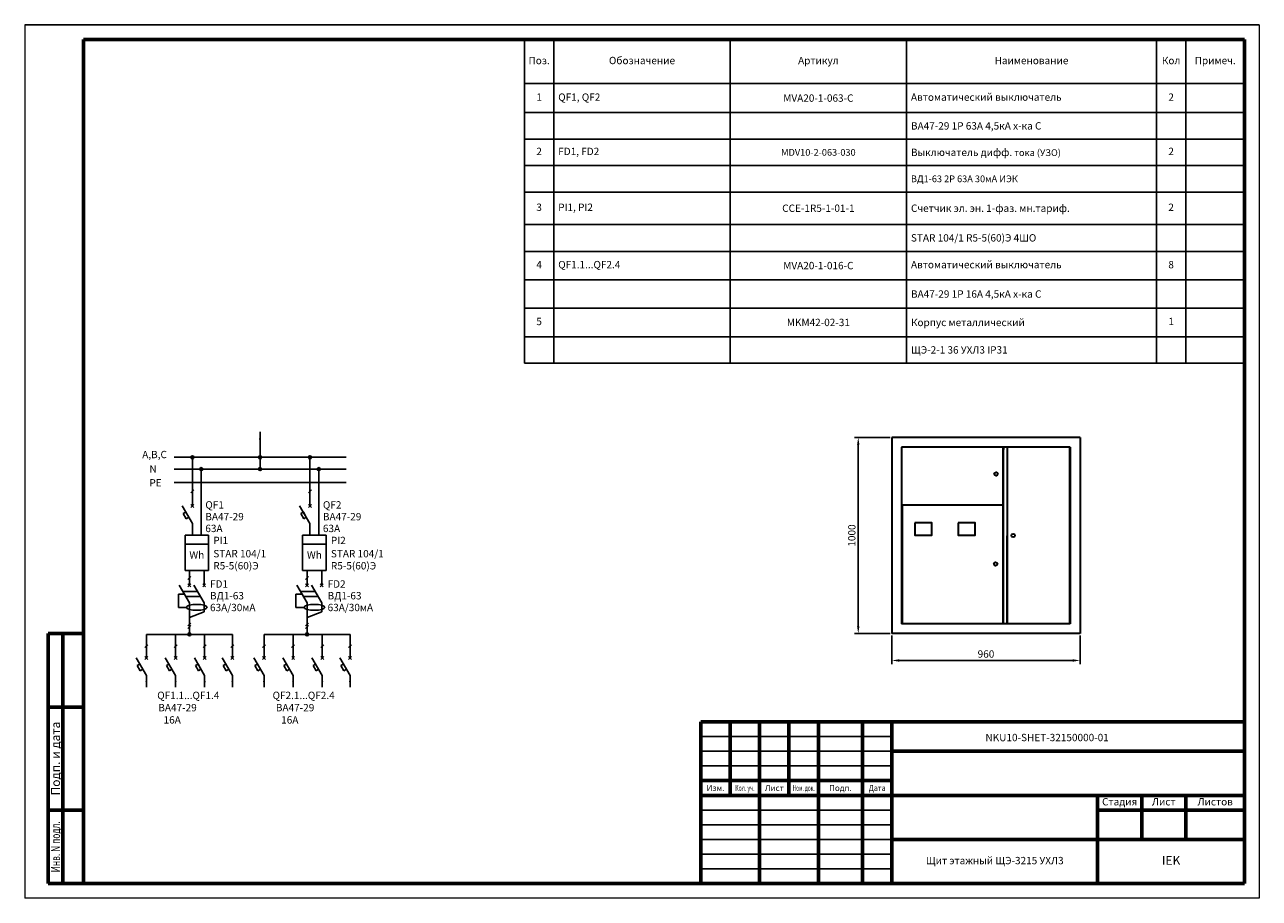
# Model space of a CAD drawing. Units: millimetres. Extents: x 0 to 420, y 0 to 297.
import ezdxf
from ezdxf.enums import TextEntityAlignment as Align

# ---------------------------------------------------------------- set-up
doc = ezdxf.new("R2010")
doc.units = ezdxf.units.MM
doc.linetypes.add('HIDDEN', pattern=[0.375, 0.25, -0.125])
doc.layers.add('layer 1', color=7, linetype='Continuous')
doc.layers.add('Штамп', color=7, linetype='Continuous', lineweight=18)
doc.layers.add('Электрические линии', color=7, linetype='Continuous', lineweight=25)
doc.styles.add('GOST 2.304', font='CS_Gost2304.shx', dxfattribs={"oblique": 15, "height": 2.5})
doc.styles.get("Standard").update_dxf_attribs({"font": 'arial.ttf'})
doc.dimstyles.new('ISO-25', dxfattribs={"dimtxt": 2.5, "dimasz": 2.5, "dimexe": 1.25, "dimexo": 0.625, "dimtad": 1, "dimdec": 0, "dimlfac": 15, "dimtxsty": 'GOST 2.304', "dimcen": 2.5, "dimadec": 0, "dimazin": 0, "dimtfac": 1, "dimtdec": 0, "dimtmove": 0, "dimatfit": 3, "dimfxl": 0, "dimarcsym": 0})

# ---------------------------------------------------------------- blocks, each defined once
blk = doc.blocks.new('*D10')
at = {"color": 0, "lineweight": -2}
for p, q in [((294.38, 156.67), (282.32, 156.67)), ((283.57, 154.17), (283.57, 92.5)), ((294.38, 90), (282.32, 90))]:
    blk.add_line(p, q, dxfattribs=at)
at = {"color": 0}
for points in [[(283.15, 154.17), (283.98, 154.17), (283.57, 156.67)], [(283.15, 92.5), (283.98, 92.5), (283.57, 90)]]:
    blk.add_solid(points, dxfattribs=at)
at = {"layer": 'DEFPOINTS', "color": 0}
for p in [(295, 156.67), (283.57, 90), (295, 90)]:
    blk.add_point(p, dxfattribs=at)
at = {"color": 0, "insert": (281.69, 123.33), "char_height": 2.5, "attachment_point": 5, "rotation": 90, "style": 'GOST 2.304'}
blk.add_mtext('1000', dxfattribs=at)
blk = doc.blocks.new('*D11')
at = {"color": 0, "lineweight": -2}
for p, q in [((295, 89.38), (295, 79.61)), ((359.03, 89.38), (359.03, 79.61)), ((297.5, 80.86), (356.53, 80.86))]:
    blk.add_line(p, q, dxfattribs=at)
at = {"color": 0}
for points in [[(297.5, 81.27), (297.5, 80.44), (295, 80.86)], [(356.53, 81.27), (356.53, 80.44), (359.03, 80.86)]]:
    blk.add_solid(points, dxfattribs=at)
at = {"layer": 'DEFPOINTS', "color": 0}
for p in [(295, 90), (359.03, 90), (359.03, 80.86)]:
    blk.add_point(p, dxfattribs=at)
at = {"color": 0, "insert": (327.02, 82.73), "char_height": 2.5, "attachment_point": 5, "style": 'GOST 2.304'}
blk.add_mtext('960', dxfattribs=at)
blk = doc.blocks.new('*T12')
at = {"color": 0, "linetype": 'ByBlock', "lineweight": -2}
for p, q in [((0, 0), (245, 0)), ((0, 0), (0, -110.06)), ((10, 0), (10, -110.06)), ((70, 0), (70, -110.06)), ((130, 0), (130, -110.06)), ((215, 0), (215, -110.06)), ((225, 0), (225, -110.06)), ((245, 0), (245, -110.06)), ((0, -15), (245, -15)), ((0, -24.9), (245, -24.9)), ((0, -33.9), (245, -33.9)), ((0, -42.9), (245, -42.9)), ((0, -51.9), (245, -51.9)), ((0, -62.88), (245, -62.88)), ((0, -72.06), (245, -72.06)), ((0, -81.72), (245, -81.72)), ((0, -91.39), (245, -91.39)), ((0, -101.06), (245, -101.06)), ((0, -110.06), (245, -110.06))]:
    blk.add_line(p, q, dxfattribs=at)
at = {"color": 0, "char_height": 2.5, "style": 'GOST 2.304'}
for s, insert, width, attachment_point in [('Поз.', (5, -7.5), 7, 5), ('Обозначение', (40, -7.5), 57, 5), ('Артикул', (100, -7.5), 57, 5), ('Наименование', (172.5, -7.5), 82, 5), ('Кол', (220, -7.5), 7, 5), ('Примеч.', (235, -7.5), 17, 5), ('1', (5, -19.95), 7, 5), ('QF1, QF2', (11.5, -19.95), 57, 4), ('{\\C256;MVA20-1-063-C}', (100, -19.95), 57, 5), ('Автоматический выключатель ', (131.5, -19.95), 82, 4), ('2', (220, -19.95), 7, 5), ('{\\C256;ВА47-29 1Р 63А 4,5кА х-ка С}', (131.5, -29.4), 82, 4), ('2', (5, -38.4), 7, 5), ('FD1, FD2', (11.5, -38.4), 57, 4), ('{\\H0.91667x;\\C256;MDV10-2-063-030}', (100, -38.4), 57, 5), ('Выключатель дифф.{\\H0.91667x;\\C256; тока (УЗО)}', (131.5, -38.4), 82, 4), ('2', (220, -38.4), 7, 5), ('{\\H0.91667x;\\C256;ВД1-63 2Р 63А 30мА ИЭК}', (131.5, -47.4), 82, 4), ('3', (5, -57.39), 7, 5), ('PI1, PI2', (11.5, -57.39), 57, 4), ('{\\C256;CCE-1R5-1-01-1}', (100, -57.39), 57, 5), ('{\\C256;Счетчик эл. эн. 1-фаз. мн.тариф. }', (131.5, -57.39), 82, 4), ('2', (220, -57.39), 7, 5), ('{\\C256;STAR 104/1 R5-5(60)Э 4ШО}', (131.5, -67.47), 82, 4), ('4', (5, -76.89), 7, 5), ('QF1.1...QF2.4', (11.5, -76.89), 57, 4), ('{\\C256;MVA20-1-016-C}', (100, -76.89), 57, 5), ('Автоматический выключатель ', (131.5, -76.89), 82, 4), ('8', (220, -76.89), 7, 5), ('{\\C256;ВА47-29 1Р 16А 4,5кА х-ка С}', (131.5, -86.56), 82, 4), ('5', (5, -96.22), 7, 5), ('{\\C256;MKM42-02-31  }', (100, -96.22), 57, 5), ('{\\C256;Корпус металлический }', (131.5, -96.22), 82, 4), ('1', (220, -96.22), 7, 5), ('{\\C256;ЩЭ-2-1 36 УХЛ3 IP31}', (131.5, -105.56), 82, 4)]:
    blk.add_mtext(s, dxfattribs=dict(at, insert=insert, width=width, attachment_point=attachment_point))
blk = doc.blocks.new('вык.авт')
for p, q in [((0, -4), (0, 0)), ((0, -8), (0, -4)), ((-3.51, -8), (0, -14)), ((-0.5, -8.5), (0.5, -7.5)), ((-0.5, -7.5), (0.5, -8.5)), ((-0.5, -8.5), (0.5, -7.5)), ((-2.26, -10.14), (-3.12, -10.64)), ((-3.12, -10.64), (-2.11, -12.37)), ((-1.25, -11.86), (-2.26, -10.14)), ((-2.11, -12.37), (-1.25, -11.86)), ((0, -14), (0, -18))]:
    blk.add_line(p, q)
blk = doc.blocks.new('счетчик')
for p, q in [((-4, -20), (-4, -8)), ((-4, -8), (-4, -10)), ((-4, -8), (-4, -11)), ((-4, -8), (4, -8)), ((4, -8), (4, -20)), ((-4, -11), (4, -11)), ((4, -20), (-4, -20))]:
    blk.add_line(p, q)
at = {"insert": (0, -15), "char_height": 2.5, "width": 8, "attachment_point": 5, "style": 'GOST 2.304'}
blk.add_mtext('Wh', dxfattribs=at)
at = {"oblique": 10}
for tag, p in [('ПРИМЕЧАНИЕ', (5.61, -6.05)), ('ПОЗИЦИЯ', (5.61, -11)), ('МАРКА', (15.11, -15.18)), ('НОМ_ЗНАЧЕНИЕ', (5.61, -20.05))]:
    blk.add_attdef(tag, p, '', height=3, dxfattribs=at)
blk = doc.blocks.new('АД')
at = {"ltscale": 100}
for p, q in [((-1472.99, 314.26), (-1472.99, 319.25)), ((-1467.99, 314.26), (-1467.99, 319.25)), ((-1475.25, 312.12), (-1470.25, 312.12)), ((-1471.5, 314.26), (-1467.99, 308.26)), ((-1474.25, 310.39), (-1469.24, 310.4)), ((-1472.99, 308.25), (-1472.99, 303.26)), ((-1467.99, 308.26), (-1467.99, 305.26)), ((-1467.99, 305.26), (-1472.99, 303.26))]:
    blk.add_line(p, q, dxfattribs=at)
for p, q in [((-1472.99, 314.26), (-1472.99, 318.26)), ((-1476.77, 306.75), (-1476.77, 311.25)), ((-1474.76, 311.25), (-1476.77, 311.25)), ((-1472.99, 308.25), (-1476.5, 314.25)), ((-1473.49, 314.76), (-1472.49, 313.76)), ((-1472.49, 314.76), (-1473.49, 313.76)), ((-1468.49, 314.76), (-1467.49, 313.76)), ((-1467.49, 314.76), (-1468.49, 313.76)), ((-1473.99, 306.75), (-1476.77, 306.75)), ((-1472.99, 308.25), (-1472.99, 301.25))]:
    blk.add_line(p, q)
blk.add_ellipse((-1470.49, 306.75), major_axis=(-3.5, 0), ratio=0.285714)
at = {"oblique": 10}
for tag, p in [('ПРИМЕЧАНИЕ', (-1465.99, 318.51)), ('ПОЗИЦИЯ', (-1465.99, 314.01)), ('МАРКА', (-1455.99, 309.51)), ('НОМ_ЗНАЧЕНИЕ', (-1465.99, 305.01))]:
    blk.add_attdef(tag, p, '', height=3, dxfattribs=at)

msp = doc.modelspace()

# ---------------------------------------------------------------- hatches: boundary and pattern name
h = msp.add_hatch(color=256)
edge = h.paths.add_edge_path()
edge.add_arc((57.052, 149.927), 0.5, 0, 360)
h = msp.add_hatch(color=256)
edge = h.paths.add_edge_path()
edge.add_arc((80.052, 149.927), 0.5, 0, 360)
h = msp.add_hatch(color=256)
edge = h.paths.add_edge_path()
edge.add_arc((97.052, 149.927), 0.5, 0, 360)
h = msp.add_hatch(color=256)
edge = h.paths.add_edge_path()
edge.add_arc((60.052, 145.927), 0.5, 0, 360)
h = msp.add_hatch(color=256)
edge = h.paths.add_edge_path()
edge.add_arc((80.052, 145.927), 0.5, 0, 360)
h = msp.add_hatch(color=256)
edge = h.paths.add_edge_path()
edge.add_arc((100.052, 145.927), 0.5, 0, 360)
h = msp.add_hatch(color=256)
edge = h.paths.add_edge_path()
edge.add_arc((56.052, 89.735), 0.5, 0, 360)
h = msp.add_hatch(color=256)
edge = h.paths.add_edge_path()
edge.add_arc((96.052, 89.735), 0.5, 0, 360)

# ---------------------------------------------------------------- linework, layer by layer
at = {"ltscale": 100}
msp.add_line((420, 297), (0, 297), dxfattribs=at)
msp.add_line((80.052, 145.927), (80.052, 158.531))
msp.add_line((80.052, 145.927), (80.052, 158.531))
for points in [[(109.308, 149.927), (50.796, 149.927)], [(57.052, 149.927), (57.052, 141.41)], [(97.052, 149.927), (97.052, 141.41)], [(109.308, 145.927), (50.796, 145.927)], [(60.052, 145.927), (60.052, 123.41)], [(100.052, 145.927), (100.052, 123.41)], [(109.308, 141.41), (50.796, 141.41)], [(56.054, 111.41), (56.052, 106.418)], [(96.054, 111.41), (96.052, 106.418)], [(70.68, 89.735), (41.424, 89.735)], [(110.68, 89.735), (81.424, 89.735)]]:
    msp.add_lwpolyline(points, dxfattribs=at)
for points in [[(56.551, 137.901), (57.549, 138.894)], [(96.551, 137.901), (97.549, 138.894)], [(55.55, 108.414), (56.549, 109.407)], [(55.55, 108.414), (56.549, 109.407)], [(95.55, 108.414), (96.549, 109.407)], [(95.55, 108.414), (96.549, 109.407)], [(55.551, 92.578), (56.549, 93.571)], [(55.553, 92.58), (56.551, 93.573)], [(55.553, 91.773), (56.551, 92.766)], [(55.553, 91.773), (56.551, 92.766)], [(56.052, 96.418), (56.052, 89.735)], [(95.551, 92.578), (96.549, 93.571)], [(95.553, 92.58), (96.551, 93.573)], [(95.553, 91.773), (96.551, 92.766)], [(95.553, 91.773), (96.551, 92.766)], [(96.052, 96.418), (96.052, 89.735)], [(40.921, 85.235), (41.92, 86.227)], [(50.821, 85.235), (51.82, 86.227)], [(60.721, 85.235), (61.72, 86.227)], [(70.177, 85.235), (71.176, 86.227)], [(80.921, 85.235), (81.92, 86.227)], [(90.821, 85.235), (91.82, 86.227)], [(100.721, 85.235), (101.72, 86.227)], [(110.177, 85.235), (111.176, 86.227)]]:
    msp.add_lwpolyline(points)
for centre in [(57.052, 149.927), (80.052, 149.927), (97.052, 149.927), (60.052, 145.927), (80.052, 145.927), (100.052, 145.927), (56.052, 89.735), (96.052, 89.735)]:
    msp.add_circle(centre, 0.5)
for points in [[(79.692, 156.389), (80.412, 156.389), (80.052, 154.229)], [(79.692, 156.389), (80.412, 156.389), (80.052, 154.229)], [(41.064, 73.895), (41.784, 73.895), (41.424, 71.735)], [(50.964, 73.895), (51.684, 73.895), (51.324, 71.735)], [(60.864, 73.895), (61.584, 73.895), (61.224, 71.735)], [(70.32, 73.895), (71.04, 73.895), (70.68, 71.735)], [(81.064, 73.895), (81.784, 73.895), (81.424, 71.735)], [(90.964, 73.895), (91.684, 73.895), (91.324, 71.735)], [(100.864, 73.895), (101.584, 73.895), (101.224, 71.735)], [(110.32, 73.895), (111.04, 73.895), (110.68, 71.735)]]:
    msp.add_solid(points)
at = {"layer": 'layer 1', "color": 0, "lineweight": 30}
for points in [[(359.031, 156.666), (359.031, 156.666), (295, 156.666), (295, 156.666)], [(295, 156.666), (295, 156.666), (295, 90), (295, 90)], [(358.931, 156.666), (358.931, 156.666), (358.931, 156.666), (358.931, 156.666)], [(358.931, 156.666), (358.931, 156.666), (358.931, 156.666), (358.931, 156.666)], [(359.031, 156.666), (359.031, 156.666), (359.031, 90), (359.031, 90)], [(355.602, 153.332), (355.602, 153.332), (298.33, 153.332), (298.33, 153.332)], [(298.33, 153.332), (298.33, 153.332), (298.33, 93.332), (298.33, 93.332)], [(332.827, 153.126), (332.827, 153.126), (332.827, 153.126), (332.827, 153.126)], [(332.827, 133.932), (332.827, 133.932), (332.827, 153.126), (332.827, 153.126)], [(332.96, 153.332), (332.96, 153.332), (332.96, 153.332), (332.96, 153.332)], [(332.96, 135.122), (332.96, 135.122), (332.96, 153.332), (332.96, 153.332)], [(332.96, 153.259), (332.96, 153.259), (332.96, 153.259), (332.96, 153.259)], [(332.96, 153.259), (332.96, 153.259), (332.96, 152.592), (332.96, 152.592)], [(332.96, 153.126), (332.96, 153.126), (332.96, 153.126), (332.96, 153.126)], [(332.96, 135.327), (332.96, 135.327), (332.96, 153.126), (332.96, 153.126)], [(334.225, 93.332), (334.225, 93.332), (334.291, 153.332), (334.291, 153.332)], [(334.291, 153.332), (334.291, 153.332), (334.291, 153.332), (334.291, 153.332)], [(334.358, 153.126), (334.358, 153.126), (334.358, 153.126), (334.358, 153.126)], [(334.358, 93.467), (334.358, 93.467), (334.358, 153.126), (334.358, 153.126)], [(355.469, 153.126), (355.469, 153.126), (355.469, 153.126), (355.469, 153.126)], [(355.469, 153.126), (355.469, 153.126), (355.469, 93.467), (355.469, 93.467)], [(355.602, 153.332), (355.602, 153.332), (355.602, 153.332), (355.602, 153.332)], [(355.602, 153.332), (355.602, 153.332), (355.602, 153.332), (355.602, 153.332)], [(355.602, 153.332), (355.602, 153.332), (355.602, 93.332), (355.602, 93.332)], [(332.96, 135.327), (332.96, 135.327), (332.96, 135.327), (332.96, 135.327)], [(332.96, 135.327), (332.96, 135.327), (332.96, 135.327), (332.96, 135.327)], [(332.96, 135.122), (332.96, 135.122), (332.96, 135.122), (332.96, 135.122)], [(332.96, 93.332), (332.96, 93.332), (332.96, 135.122), (332.96, 135.122)], [(298.463, 133.799), (298.463, 133.799), (332.827, 133.799), (332.827, 133.799)], [(298.463, 133.799), (298.463, 133.799), (298.463, 93.467), (298.463, 93.467)], [(332.827, 133.799), (332.827, 133.799), (332.827, 133.799), (332.827, 133.799)], [(332.827, 93.467), (332.827, 93.467), (332.827, 133.799), (332.827, 133.799)], [(355.602, 93.332), (355.602, 93.332), (298.33, 93.332), (298.33, 93.332)], [(332.96, 93.989), (332.96, 93.989), (332.96, 93.989), (332.96, 93.989)], [(332.96, 93.332), (332.96, 93.332), (332.96, 93.989), (332.96, 93.989)], [(334.225, 93.332), (334.225, 93.332), (332.96, 93.332), (332.96, 93.332)], [(334.225, 93.332), (334.225, 93.332), (334.225, 93.332), (334.225, 93.332)], [(355.602, 93.332), (355.602, 93.332), (355.602, 93.332), (355.602, 93.332)], [(359.031, 90), (359.031, 90), (295, 90), (295, 90)], [(358.931, 90), (358.931, 90), (358.931, 90), (358.931, 90)]]:
    msp.add_open_spline(points, degree=3, dxfattribs=at)
for points, knots in [([(331.028, 144.226), (331.028, 144.558), (330.76, 144.827), (330.429, 144.827), (330.429, 144.827), (330.098, 144.827), (329.829, 144.558), (329.829, 144.226), (329.829, 144.226), (329.829, 143.896), (330.098, 143.626), (330.429, 143.626), (330.429, 143.626), (330.76, 143.627), (331.028, 143.895), (331.028, 144.226), (331.028, 144.226), (331.028, 144.226), (331.028, 144.226), (331.028, 144.226)], [0, 0, 0, 0, 0.2, 0.2, 0.2, 0.2, 0.4, 0.4, 0.4, 0.4, 0.6, 0.6, 0.6, 0.6, 0.8, 0.8, 0.8, 0.8, 1, 1, 1, 1]), ([(302.811, 127.623), (302.811, 127.623), (308.55, 127.623), (308.55, 127.623), (308.55, 127.623), (308.55, 127.623), (308.55, 123.44), (308.55, 123.44), (308.55, 123.44), (308.55, 123.44), (302.811, 123.44), (302.811, 123.44), (302.811, 123.44), (302.811, 123.44), (302.811, 127.623), (302.811, 127.623)], [0, 0, 0, 0, 0.25, 0.25, 0.25, 0.25, 0.5, 0.5, 0.5, 0.5, 0.75, 0.75, 0.75, 0.75, 1, 1, 1, 1]), ([(317.595, 127.623), (317.595, 127.623), (323.334, 127.623), (323.334, 127.623), (323.334, 127.623), (323.334, 127.623), (323.334, 123.44), (323.334, 123.44), (323.334, 123.44), (323.334, 123.44), (317.595, 123.44), (317.595, 123.44), (317.595, 123.44), (317.595, 123.44), (317.595, 127.623), (317.595, 127.623)], [0, 0, 0, 0, 0.25, 0.25, 0.25, 0.25, 0.5, 0.5, 0.5, 0.5, 0.75, 0.75, 0.75, 0.75, 1, 1, 1, 1]), ([(336.889, 123.333), (336.889, 123.664), (336.62, 123.933), (336.289, 123.933), (336.289, 123.933), (335.959, 123.933), (335.69, 123.664), (335.69, 123.333), (335.69, 123.333), (335.69, 123.001), (335.958, 122.732), (336.289, 122.732), (336.289, 122.732), (336.62, 122.732), (336.889, 123.001), (336.889, 123.333), (336.889, 123.333), (336.889, 123.333), (336.889, 123.333), (336.889, 123.333)], [0, 0, 0, 0, 0.2, 0.2, 0.2, 0.2, 0.4, 0.4, 0.4, 0.4, 0.6, 0.6, 0.6, 0.6, 0.8, 0.8, 0.8, 0.8, 1, 1, 1, 1]), ([(330.895, 113.632), (330.895, 113.964), (330.627, 114.233), (330.295, 114.233), (330.295, 114.233), (329.965, 114.233), (329.696, 113.964), (329.696, 113.632), (329.696, 113.632), (329.696, 113.302), (329.965, 113.033), (330.295, 113.033), (330.295, 113.033), (330.627, 113.033), (330.895, 113.302), (330.895, 113.632), (330.895, 113.632), (330.895, 113.632), (330.895, 113.632), (330.895, 113.632)], [0, 0, 0, 0, 0.2, 0.2, 0.2, 0.2, 0.4, 0.4, 0.4, 0.4, 0.6, 0.6, 0.6, 0.6, 0.8, 0.8, 0.8, 0.8, 1, 1, 1, 1])]:
    msp.add_open_spline(points, degree=3, knots=knots, dxfattribs=at)
at = {"layer": 'Штамп', "ltscale": 0.083333}
for p, q in [((0, 297), (420, 297)), ((293.543, 297), (0, 297)), ((0, 297), (0, 0)), ((420, 297), (420, 0)), ((420, 0), (0, 0))]:
    msp.add_line(p, q, dxfattribs=at)
at = {"layer": 'Штамп', "lineweight": 60, "ltscale": 0.083333}
for p, q in [((415, 292), (20, 292)), ((20, 292), (20, 5)), ((415, 5), (415, 292)), ((8, 5), (412.907, 5))]:
    msp.add_line(p, q, dxfattribs=at)
at = {"layer": 'Штамп', "linetype": 'Continuous', "lineweight": 60}
for p, q in [((8, 90), (20, 90)), ((8, 5), (8, 90)), ((13, 5), (13, 90)), ((8, 65), (20, 65)), ((8, 30), (20, 30)), ((20, 5), (8, 5))]:
    msp.add_line(p, q, dxfattribs=at)
at = {"layer": 'Штамп', "linetype": 'Continuous', "lineweight": 60, "ltscale": 0.5}
for p, q in [((230, 5), (230, 60)), ((230, 60), (415, 60)), ((240, 60), (240, 35)), ((250, 60), (250, 5)), ((260, 60), (260, 35)), ((270, 60), (270, 5)), ((285, 60), (285, 5)), ((295, 5), (295, 59.99)), ((415, 5), (415, 60)), ((295, 50), (415, 50)), ((230, 40), (295, 40)), ((230, 35), (415, 35)), ((365, 35), (365, 5)), ((365, 5), (365, 35)), ((380, 35), (380, 20)), ((395, 35), (395, 20)), ((365, 30), (415, 30)), ((295, 20), (415, 20)), ((230, 5), (415, 5))]:
    msp.add_line(p, q, dxfattribs=at)
at = {"layer": 'Штамп', "linetype": 'Continuous', "lineweight": 25, "ltscale": 0.5}
for p, q in [((230, 55), (295, 55)), ((230, 50), (295, 50)), ((230, 45), (295, 45)), ((230, 30), (295, 30)), ((230, 25), (295, 25)), ((230, 20), (295, 20)), ((230, 15), (295, 15)), ((230, 10), (295, 10))]:
    msp.add_line(p, q, dxfattribs=at)
at = {"layer": 'Штамп', "ltscale": 0.5}
for p, q in [((365, 35), (415, 35)), ((415, 35), (415, 18.889))]:
    msp.add_line(p, q, dxfattribs=at)

# ---------------------------------------------------------------- block references
for name, p in [('*T12', (170, 292)), ('вык.авт', (41.424, 89.735)), ('вык.авт', (51.324, 89.735)), ('вык.авт', (61.224, 89.735)), ('вык.авт', (70.68, 89.735)), ('вык.авт', (81.424, 89.735)), ('вык.авт', (91.324, 89.735)), ('вык.авт', (101.224, 89.735)), ('вык.авт', (110.68, 89.735))]:
    msp.add_blockref(name, p)
at = {"ltscale": 100}
ref = msp.add_blockref('вык.авт', (57.052, 141.41), dxfattribs=at)
ref.add_attrib('МАРКА', 'ВА47-29', (61.452, 128.497), dxfattribs={"height": 2.5, "style": 'GOST 2.304', "oblique": 15})
ref.add_attrib('ПОЗИЦИЯ', 'QF1', (61.452, 132.495), dxfattribs={"height": 2.5, "style": 'GOST 2.304', "oblique": 15})
ref.add_attrib('НОМ_ЗНАЧЕНИЕ', '63A', (61.452, 124.495), dxfattribs={"height": 2.5, "style": 'GOST 2.304', "oblique": 15})
ref = msp.add_blockref('вык.авт', (97.052, 141.41), dxfattribs=at)
ref.add_attrib('МАРКА', 'ВА47-29', (101.452, 128.497), dxfattribs={"height": 2.5, "style": 'GOST 2.304', "oblique": 15})
ref.add_attrib('ПОЗИЦИЯ', 'QF2', (101.452, 132.495), dxfattribs={"height": 2.5, "style": 'GOST 2.304', "oblique": 15})
ref.add_attrib('НОМ_ЗНАЧЕНИЕ', '63A', (101.452, 124.495), dxfattribs={"height": 2.5, "style": 'GOST 2.304', "oblique": 15})
ref = msp.add_blockref('счетчик', (58.552, 131.41), dxfattribs=at)
ref.add_attrib('ПОЗИЦИЯ', 'РI1', (64.166, 120.415), dxfattribs={"height": 2.5, "style": 'GOST 2.304', "oblique": 15})
ref.add_attrib('ПРИМЕЧАНИЕ', 'R5-5(60)Э', (64.166, 111.802), dxfattribs={"height": 2.5, "style": 'GOST 2.304', "oblique": 15})
ref.add_attrib('МАРКА', 'STAR 104/1 ', (64.166, 115.907), dxfattribs={"height": 2.5, "style": 'GOST 2.304', "oblique": 15})
ref = msp.add_blockref('счетчик', (98.552, 131.41), dxfattribs=at)
ref.add_attrib('ПОЗИЦИЯ', 'РI2', (104.166, 120.415), dxfattribs={"height": 2.5, "style": 'GOST 2.304', "oblique": 15})
ref.add_attrib('ПРИМЕЧАНИЕ', 'R5-5(60)Э', (104.166, 111.802), dxfattribs={"height": 2.5, "style": 'GOST 2.304', "oblique": 15})
ref.add_attrib('МАРКА', 'STAR 104/1 ', (104.166, 115.907), dxfattribs={"height": 2.5, "style": 'GOST 2.304', "oblique": 15})
ref = msp.add_blockref('АД', (1529.043, -207.84), dxfattribs=at)
ref.add_attrib('ПОЗИЦИЯ', 'FD1', (63.052, 105.614), dxfattribs={"height": 2.5, "style": 'GOST 2.304', "oblique": 15})
ref.add_attrib('МАРКА', 'ВД1-63', (63.052, 101.614), dxfattribs={"height": 2.5, "style": 'GOST 2.304', "oblique": 15})
ref.add_attrib('НОМ_ЗНАЧЕНИЕ', '63А/30мА', (63.052, 97.614), dxfattribs={"height": 2.5, "style": 'GOST 2.304', "oblique": 15})
ref = msp.add_blockref('АД', (1569.043, -207.84), dxfattribs=at)
ref.add_attrib('ПОЗИЦИЯ', 'FD2', (103.052, 105.614), dxfattribs={"height": 2.5, "style": 'GOST 2.304', "oblique": 15})
ref.add_attrib('МАРКА', 'ВД1-63', (103.052, 101.614), dxfattribs={"height": 2.5, "style": 'GOST 2.304', "oblique": 15})
ref.add_attrib('НОМ_ЗНАЧЕНИЕ', '63А/30мА', (103.052, 97.614), dxfattribs={"height": 2.5, "style": 'GOST 2.304', "oblique": 15})

# ---------------------------------------------------------------- texts
at = {"linetype": 'HIDDEN', "ltscale": 100, "char_height": 2.5, "attachment_point": 1, "style": 'GOST 2.304'}
for s, insert, width in [('A,B,C', (39.988, 152.119), 16.37101), ('N', (42.43, 147.211), 0.14243), ('PE', (42.43, 142.504), 0.14243), (' QF1.1...QF1.4\\P{\\W1.480593; }ВА47-29\\P{\\W3.832652; }16А', (44.324, 70.235), 23.22448), ('QF2.1...QF2.4\\P{\\W1.480593; }ВА47-29\\P{\\W3.832652; }16А', (84.324, 70.235), 23.22448)]:
    msp.add_mtext(s, dxfattribs=dict(at, insert=insert, width=width))
at = {"insert": (326.844, 55.906), "char_height": 2.5, "width": 55.57837, "attachment_point": 1, "style": 'GOST 2.304'}
msp.add_mtext('NKU10-SHET-32150000-01', dxfattribs=at)
at = {"layer": 'Штамп', "color": 0, "style": 'GOST 2.304', "oblique": 15}
msp.add_text('Подп. и дата', height=3, rotation=90, dxfattribs=at).set_placement((10.5, 47.5), align=Align.MIDDLE_CENTER)
at = {"layer": 'Штамп', "color": 0, "ltscale": 0.5, "style": 'GOST 2.304', "oblique": 15}
for s, p in [('Изм.', (235, 37.5)), ('Лист', (255, 37.5)), ('Подп.', (277.5, 37.5))]:
    msp.add_text(s, height=2, dxfattribs=at).set_placement(p, align=Align.MIDDLE_CENTER)
for s, width, p in [('Кол. уч.', 0.65, (245, 37.5)), ('Ном. док.', 0.6, (265, 37.5)), ('Дата', 0.9, (290, 37.5))]:
    msp.add_text(s, height=2, dxfattribs=dict(at, width=width)).set_placement(p, align=Align.MIDDLE_CENTER)
at = {"layer": 'Штамп', "color": 0, "style": 'GOST 2.304', "oblique": 15, "width": 0.7}
msp.add_text('Инв. N подл.', height=3, rotation=90, dxfattribs=at).set_placement((10.5, 17.5), align=Align.MIDDLE_CENTER)
at = {"layer": 'Штамп', "color": 0, "ltscale": 100, "char_height": 2.5, "attachment_point": 5, "style": 'GOST 2.304'}
for s, insert, width in [('Стадия', (372.5, 32.5), 15), ('Лист', (387.5, 32.5), 15), ('Листов', (405, 32.5), 20)]:
    msp.add_mtext(s, dxfattribs=dict(at, insert=insert, width=width))
at = {"layer": 'Штамп', "lineweight": 25, "ltscale": 0.5, "insert": (390, 12.5), "char_height": 3, "width": 50, "attachment_point": 5, "style": 'GOST 2.304'}
msp.add_mtext('IEK', dxfattribs=at)
at = {"layer": 'Электрические линии', "color": 0, "ltscale": 0.083333, "insert": (330, 12.5), "char_height": 2.5, "width": 70, "attachment_point": 5, "style": 'GOST 2.304'}
msp.add_mtext('Щит этажный ЩЭ-3215 УХЛ3', dxfattribs=at)

# ---------------------------------------------------------------- dimensions: what is measured, and where the dimension line sits
dim = msp.add_linear_dim(base=(283.567, 90), p1=(295, 156.666), p2=(295, 90), angle=90, dimstyle='ISO-25')
dim.commit()
dim.dimension.update_dxf_attribs({"geometry": '*D10', "text_midpoint": (281.692, 123.333)})
dim = msp.add_linear_dim(base=(359.031, 80.857), p1=(295, 90), p2=(359.031, 90), dimstyle='ISO-25')
dim.commit()
dim.dimension.update_dxf_attribs({"geometry": '*D11', "text_midpoint": (327.016, 82.732)})

doc.saveas('drawing.dxf')
